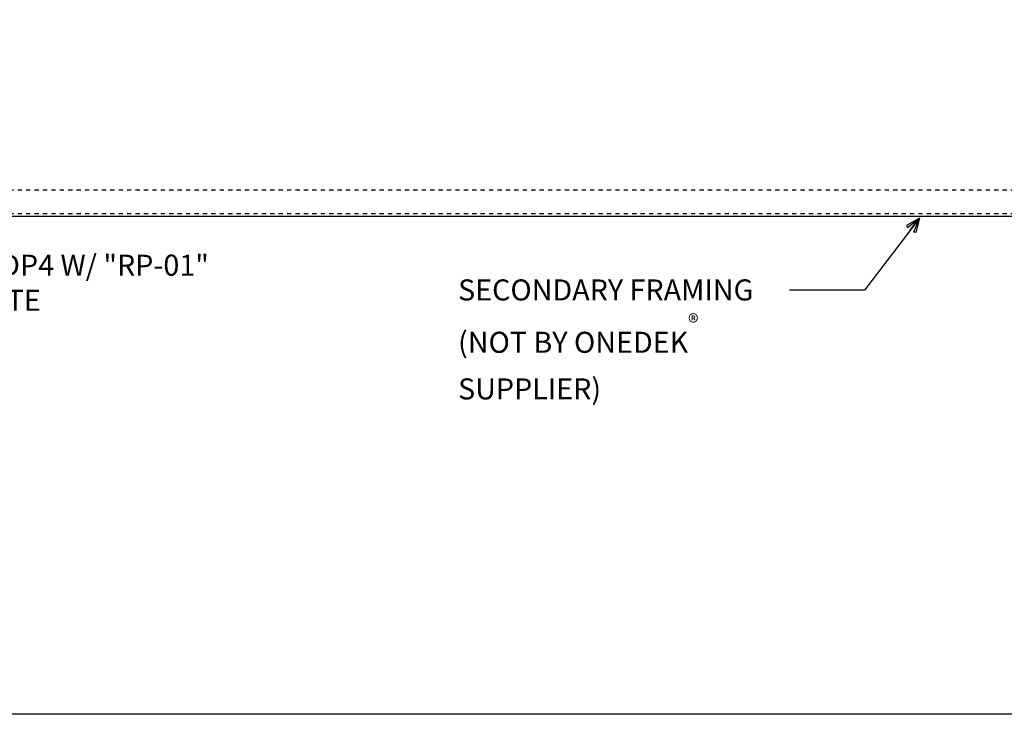
# Model space of a CAD drawing. Units: inches. Extents: x 0 to 80, y -33 to 0.
# Drawn here: x 40.3 to 63.7, y -33 to -16.5 of the extents above; entities that cross this region are included whole.
import ezdxf

# ---------------------------------------------------------------- set-up
doc = ezdxf.new("R2010")
doc.units = ezdxf.units.IN
doc.header["$LTSCALE"] = 0.5
doc.header["$MEASUREMENT"] = 0
doc.linetypes.add('DASHED', pattern=[0.75, 0.5, -0.25])
doc.layers.get('0').update_dxf_attribs({"linetype": 'CONTINUOUS'})
doc.layers.get('DEFPOINTS').update_dxf_attribs({"color": 252, "linetype": 'CONTINUOUS'})
doc.layers.add('LiteGauge', color=201, linetype='CONTINUOUS')
doc.layers.add('Text', color=7, linetype='CONTINUOUS')
doc.styles.add('AWIP DETAILS', font='arial.ttf', dxfattribs={"height": 0.5})
doc.styles.get("Standard").update_dxf_attribs({"font": 'arial.ttf'})
doc.dimstyles.new('AWIP DETAILS', dxfattribs={"dimtxt": 0.5, "dimasz": 0.375, "dimexe": 0.375, "dimexo": 0.5, "dimgap": 0.375, "dimtad": 1, "dimdec": 4, "dimzin": 3, "dimdsep": 46, "dimlunit": 4, "dimtxsty": 'Standard', "dimblk": 'HSLASH', "dimcen": 0.125, "dimclrd": 192, "dimclre": 192, "dimclrt": 256, "dimadec": 0, "dimazin": 1, "dimtfac": 0.75, "dimtdec": 4, "dimtofl": 0, "dimtmove": 1, "dimatfit": 3, "dimldrblk": 'ASG-AR10', "dimfxl": 0, "dimfrac": 1, "dimtolj": 1, "dimtzin": 0, "dimarcsym": 0})

# ---------------------------------------------------------------- blocks, each defined once
blk = doc.blocks.new('ASG-AR10')
for p, q in [((-1, 0), (0, 0)), ((-0.875, 0.375), (-0.9375, 0.25)), ((-0.9375, 0.25), (0, 0)), ((-0.9375, -0.25), (0, 0)), ((0, 0), (-0.875, 0.375)), ((0, 0), (-0.875, -0.375)), ((-0.875, -0.375), (-0.9375, -0.25))]:
    blk.add_line(p, q)
blk = doc.blocks.new('HSLASH')
blk.add_line((0, 0), (-1, 0))
at = {"const_width": 0.095515}
blk.add_lwpolyline([(-0.477576, -0.477576), (0.477576, 0.477576)], dxfattribs=at)

msp = doc.modelspace()

# ---------------------------------------------------------------- linework, layer by layer
at = {"layer": 'DEFPOINTS', "color": 40}
msp.add_lwpolyline([(0, 0), (80, 0), (80, -33), (0, -33)], close=True, dxfattribs=at)
at = {"layer": 'LiteGauge', "linetype": 'DASHED', "ltscale": 0.25}
for p, q in [((66.78254, -20.55178), (12.78432, -20.55178)), ((66.78254, -21.11428), (12.78432, -21.11428))]:
    msp.add_line(p, q, dxfattribs=at)
at = {"layer": 'LiteGauge'}
msp.add_line((66.78254, -21.17678), (12.78432, -21.17678), dxfattribs=at)

# ---------------------------------------------------------------- texts
at = {"layer": 'Text', "insert": (34.92892, -22.08139), "char_height": 0.5, "width": 11.4638437, "attachment_point": 1, "style": 'AWIP DETAILS'}
msp.add_mtext('12. - 24 x _ PNC DP4 {\\A1;W/ "RP-01" ROOF DECK PLATE}', dxfattribs=at)
at = {"layer": 'Text', "insert": (50.74582, -22.66964), "char_height": 0.5, "attachment_point": 1, "style": 'AWIP DETAILS'}
msp.add_mtext_dynamic_manual_height_columns('SECONDARY FRAMING\\P(NOT BY ONEDEK{\\A1;\\H0.75833x;\\S®^ ;} SUPPLIER)', width=8.3098968, gutter_width=2.5, heights=[0], dxfattribs=at)

# ---------------------------------------------------------------- leaders
at = {"layer": 'Text'}
msp.add_leader([(61.70913, -21.21242), (60.4053, -22.92724), (58.62153, -22.92724)], dimstyle='AWIP DETAILS', override={"dimtad": 0}, dxfattribs=at)

doc.saveas('drawing.dxf')
